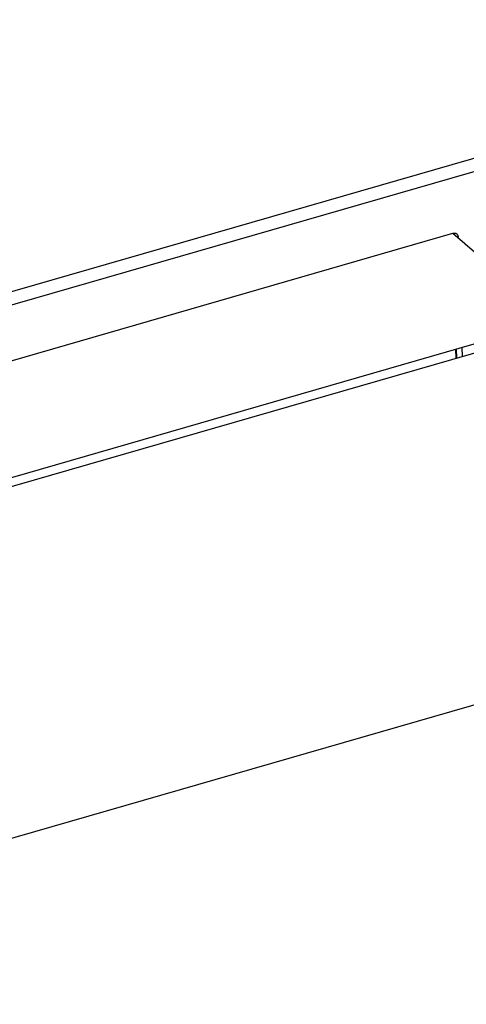
# Model space of a CAD drawing. Units: inches. Extents: x -79 to 50, y -13 to 57.
# Drawn here: x -62 to -59, y 13 to 19 of the extents above; entities that cross this region are included whole.
import ezdxf

# ---------------------------------------------------------------- set-up
doc = ezdxf.new("R2010")
doc.units = ezdxf.units.IN
doc.header["$LTSCALE"] = 1.21
doc.header["$MEASUREMENT"] = 0
doc.layers.get('0').update_dxf_attribs({"linetype": 'CONTINUOUS'})

msp = doc.modelspace()

# ---------------------------------------------------------------- linework, layer by layer
at = {"color": 9, "linetype": 'Continuous'}
for p, q in [((-55.6704, 19.0952), (-68.5226, 15.3851)), ((-55.6405, 19.0176), (-68.4927, 15.3075))]:
    msp.add_line(p, q, dxfattribs=at)
at = {"linetype": 'Continuous'}
for p, q in [((-68.2983, 15.0074), (-58.8887, 17.7238)), ((-58.8296, 16.9895), (-58.8276, 16.9332))]:
    msp.add_line(p, q, dxfattribs=at)
at = {"color": 7, "linetype": 'Continuous'}
for p, q in [((-58.8887, 17.7238), (-58.238, 17.1603)), ((-58.238, 17.1603), (-67.6081, 14.4552)), ((-67.5885, 14.404), (-58.2183, 17.1091)), ((-58.8663, 16.9221), (-58.8683, 16.9783)), ((-58.8619, 16.9233), (-58.8639, 16.9796)), ((-57.0925, 15.1733), (-65.4103, 12.772))]:
    msp.add_line(p, q, dxfattribs=at)
msp.add_open_spline([(-58.8887, 17.7238), (-58.8845, 17.725), (-58.8779, 17.7257), (-58.8697, 17.7238), (-58.8644, 17.721), (-58.8601, 17.717), (-58.857, 17.7118), (-58.8552, 17.7058), (-58.8547, 17.7016), (-58.8546, 17.6995)], degree=3, knots=[0, 0, 0, 0, 0.265105, 0.388705, 0.507575, 0.624817, 0.744362, 0.869429, 1, 1, 1, 1], dxfattribs=at)

doc.saveas('drawing.dxf')
